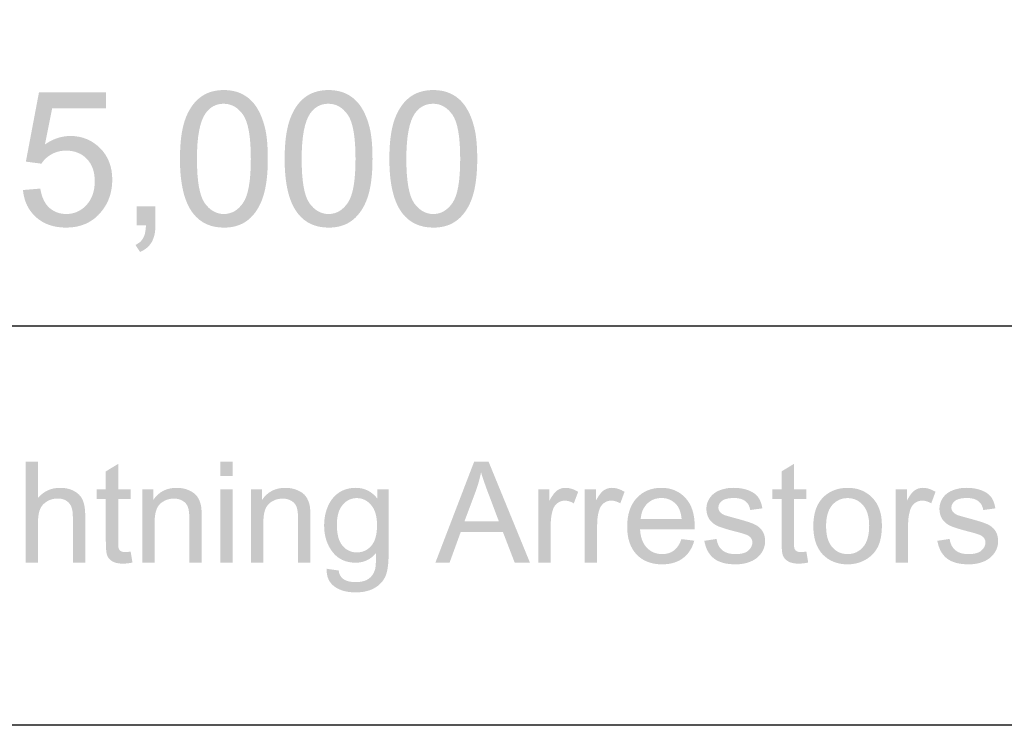
# Model space of a CAD drawing. Extents: x 10 to 269, y 6 to 198.
# Drawn here: x 147 to 169, y 22 to 38 of the extents above; entities that cross this region are included whole.
import ezdxf

# ---------------------------------------------------------------- set-up
doc = ezdxf.new("R2010")
doc.units = 0
doc.layers.add('FOREGROUND', color=160, linetype='Continuous')

# ---------------------------------------------------------------- blocks, each defined once
blk = doc.blocks.new('AI9-BLK217')
at = {"layer": 'FOREGROUND', "color": 7}
blk.add_lwpolyline([(-39.184, 15.871), (39.184, 15.871), (39.184, -15.871), (-39.184, -15.871), (-39.184, 15.871)], close=True, dxfattribs=at)
blk = doc.blocks.new('AI9-BLK31')
at = {"layer": 'FOREGROUND'}
h = blk.add_hatch(color=7, dxfattribs=at)
edge = h.paths.add_edge_path(flags=16)
edge.add_spline(control_points=[(-1.195, 0.273), (-1.195, -0.225), (-1.137, -0.556), (-1.021, -0.721), (-0.904, -0.885), (-0.76, -0.967), (-0.589, -0.967), (-0.418, -0.967), (-0.275, -0.885), (-0.159, -0.719), (-0.042, -0.554), (0.017, -0.223), (0.017, 0.273), (0.017, 0.772), (-0.042, 1.103), (-0.159, 1.267), (-0.275, 1.431), (-0.42, 1.513), (-0.593, 1.513), (-0.764, 1.513), (-0.901, 1.441), (-1.003, 1.296), (-1.131, 1.111), (-1.195, 0.77), (-1.195, 0.273)], knot_values=[0, 0, 0, 0, 1, 1, 1, 2, 2, 2, 3, 3, 3, 4, 4, 4, 5, 5, 5, 6, 6, 6, 7, 7, 7, 8, 8, 8, 8], degree=3, periodic=0)
edge = h.paths.add_edge_path()
edge.add_spline(control_points=[(-1.577, 0.273), (-1.577, 0.631), (-1.541, 0.919), (-1.468, 1.137), (-1.393, 1.356), (-1.284, 1.525), (-1.139, 1.643), (-0.993, 1.762), (-0.81, 1.821), (-0.589, 1.821), (-0.427, 1.821), (-0.284, 1.788), (-0.161, 1.722), (-0.039, 1.657), (0.063, 1.563), (0.143, 1.439), (0.223, 1.316), (0.285, 1.166), (0.331, 0.988), (0.376, 0.812), (0.399, 0.573), (0.399, 0.273), (0.399, -0.083), (0.362, -0.37), (0.289, -0.589), (0.216, -0.807), (0.107, -0.976), (-0.039, -1.096), (-0.184, -1.214), (-0.367, -1.273), (-0.589, -1.273), (-0.881, -1.273), (-1.111, -1.169), (-1.277, -0.959), (-1.477, -0.707), (-1.577, -0.296), (-1.577, 0.273)], knot_values=[0, 0, 0, 0, 1, 1, 1, 2, 2, 2, 3, 3, 3, 4, 4, 4, 5, 5, 5, 6, 6, 6, 7, 7, 7, 8, 8, 8, 9, 9, 9, 10, 10, 10, 11, 11, 11, 12, 12, 12, 12], degree=3, periodic=0)
h = blk.add_hatch(color=7, dxfattribs=at)
edge = h.paths.add_edge_path(flags=16)
edge.add_spline(control_points=[(1.16, 0.273), (1.16, -0.225), (1.217, -0.556), (1.333, -0.721), (1.45, -0.885), (1.594, -0.967), (1.765, -0.967), (1.936, -0.967), (2.079, -0.885), (2.195, -0.719), (2.312, -0.554), (2.371, -0.223), (2.371, 0.273), (2.371, 0.772), (2.312, 1.103), (2.195, 1.267), (2.079, 1.431), (1.935, 1.513), (1.761, 1.513), (1.59, 1.513), (1.454, 1.441), (1.352, 1.296), (1.224, 1.111), (1.16, 0.77), (1.16, 0.273)], knot_values=[0, 0, 0, 0, 1, 1, 1, 2, 2, 2, 3, 3, 3, 4, 4, 4, 5, 5, 5, 6, 6, 6, 7, 7, 7, 8, 8, 8, 8], degree=3, periodic=0)
edge = h.paths.add_edge_path()
edge.add_spline(control_points=[(0.777, 0.273), (0.777, 0.631), (0.814, 0.919), (0.887, 1.137), (0.961, 1.356), (1.071, 1.525), (1.215, 1.643), (1.362, 1.762), (1.545, 1.821), (1.765, 1.821), (1.928, 1.821), (2.071, 1.788), (2.193, 1.722), (2.316, 1.657), (2.417, 1.563), (2.497, 1.439), (2.577, 1.316), (2.64, 1.166), (2.685, 0.988), (2.731, 0.812), (2.753, 0.573), (2.753, 0.273), (2.753, -0.083), (2.717, -0.37), (2.644, -0.589), (2.571, -0.807), (2.461, -0.976), (2.315, -1.096), (2.17, -1.214), (1.987, -1.273), (1.765, -1.273), (1.473, -1.273), (1.244, -1.169), (1.077, -0.959), (0.877, -0.707), (0.777, -0.296), (0.777, 0.273)], knot_values=[0, 0, 0, 0, 1, 1, 1, 2, 2, 2, 3, 3, 3, 4, 4, 4, 5, 5, 5, 6, 6, 6, 7, 7, 7, 8, 8, 8, 9, 9, 9, 10, 10, 10, 11, 11, 11, 12, 12, 12, 12], degree=3, periodic=0)
h = blk.add_hatch(color=7, dxfattribs=at)
edge = h.paths.add_edge_path(flags=16)
edge.add_spline(control_points=[(3.514, 0.273), (3.514, -0.225), (3.572, -0.556), (3.688, -0.721), (3.805, -0.885), (3.949, -0.967), (4.12, -0.967), (4.291, -0.967), (4.434, -0.885), (4.55, -0.719), (4.667, -0.554), (4.725, -0.223), (4.725, 0.273), (4.725, 0.772), (4.667, 1.103), (4.55, 1.267), (4.434, 1.431), (4.289, 1.513), (4.116, 1.513), (3.945, 1.513), (3.808, 1.441), (3.706, 1.296), (3.578, 1.111), (3.514, 0.77), (3.514, 0.273)], knot_values=[0, 0, 0, 0, 1, 1, 1, 2, 2, 2, 3, 3, 3, 4, 4, 4, 5, 5, 5, 6, 6, 6, 7, 7, 7, 8, 8, 8, 8], degree=3, periodic=0)
edge = h.paths.add_edge_path()
edge.add_spline(control_points=[(3.132, 0.273), (3.132, 0.631), (3.168, 0.919), (3.241, 1.137), (3.316, 1.356), (3.425, 1.525), (3.57, 1.643), (3.716, 1.762), (3.899, 1.821), (4.12, 1.821), (4.282, 1.821), (4.425, 1.788), (4.548, 1.722), (4.67, 1.657), (4.771, 1.563), (4.851, 1.439), (4.931, 1.316), (4.994, 1.166), (5.039, 0.988), (5.085, 0.812), (5.108, 0.573), (5.108, 0.273), (5.108, -0.083), (5.071, -0.37), (4.998, -0.589), (4.925, -0.807), (4.816, -0.976), (4.669, -1.096), (4.525, -1.214), (4.342, -1.273), (4.12, -1.273), (3.828, -1.273), (3.598, -1.169), (3.431, -0.959), (3.231, -0.707), (3.132, -0.296), (3.132, 0.273)], knot_values=[0, 0, 0, 0, 1, 1, 1, 2, 2, 2, 3, 3, 3, 4, 4, 4, 5, 5, 5, 6, 6, 6, 7, 7, 7, 8, 8, 8, 9, 9, 9, 10, 10, 10, 11, 11, 11, 12, 12, 12, 12], degree=3, periodic=0)
h = blk.add_hatch(color=7, dxfattribs=at)
edge = h.paths.add_edge_path()
edge.add_spline(control_points=[(-5.108, -0.428), (-5.108, -0.428), (-4.717, -0.395), (-4.717, -0.395), (-4.688, -0.585), (-4.621, -0.728), (-4.517, -0.825), (-4.41, -0.92), (-4.283, -0.967), (-4.134, -0.967), (-3.955, -0.967), (-3.803, -0.9), (-3.679, -0.765), (-3.555, -0.63), (-3.493, -0.451), (-3.493, -0.227), (-3.493, -0.015), (-3.553, 0.152), (-3.673, 0.275), (-3.792, 0.398), (-3.947, 0.459), (-4.14, 0.459), (-4.26, 0.459), (-4.368, 0.431), (-4.465, 0.376), (-4.561, 0.322), (-4.637, 0.252), (-4.692, 0.165), (-4.692, 0.165), (-5.042, 0.211), (-5.042, 0.211), (-5.042, 0.211), (-4.748, 1.767), (-4.748, 1.767), (-4.748, 1.767), (-3.241, 1.767), (-3.241, 1.767), (-3.241, 1.767), (-3.241, 1.412), (-3.241, 1.412), (-3.241, 1.412), (-4.45, 1.412), (-4.45, 1.412), (-4.45, 1.412), (-4.614, 0.597), (-4.614, 0.597), (-4.432, 0.724), (-4.241, 0.788), (-4.041, 0.788), (-3.777, 0.788), (-3.553, 0.696), (-3.371, 0.513), (-3.189, 0.329), (-3.099, 0.094), (-3.099, -0.194), (-3.099, -0.469), (-3.178, -0.706), (-3.338, -0.905), (-3.533, -1.151), (-3.798, -1.273), (-4.134, -1.273), (-4.41, -1.273), (-4.635, -1.196), (-4.81, -1.042), (-4.984, -0.887), (-5.083, -0.683), (-5.108, -0.428)], knot_values=[0, 0, 0, 0, 1, 1, 1, 2, 2, 2, 3, 3, 3, 4, 4, 4, 5, 5, 5, 6, 6, 6, 7, 7, 7, 8, 8, 8, 9, 9, 9, 10, 10, 10, 11, 11, 11, 12, 12, 12, 13, 13, 13, 14, 14, 14, 15, 15, 15, 16, 16, 16, 17, 17, 17, 18, 18, 18, 19, 19, 19, 20, 20, 20, 21, 21, 21, 22, 22, 22, 22], degree=3, periodic=0)
h = blk.add_hatch(color=7, dxfattribs=at)
edge = h.paths.add_edge_path()
edge.add_spline(control_points=[(-2.553, -1.222), (-2.553, -1.222), (-2.553, -0.798), (-2.553, -0.798), (-2.553, -0.798), (-2.129, -0.798), (-2.129, -0.798), (-2.129, -0.798), (-2.129, -1.222), (-2.129, -1.222), (-2.129, -1.377), (-2.157, -1.503), (-2.212, -1.598), (-2.267, -1.694), (-2.354, -1.769), (-2.474, -1.821), (-2.474, -1.821), (-2.578, -1.662), (-2.578, -1.662), (-2.499, -1.627), (-2.441, -1.576), (-2.404, -1.509), (-2.367, -1.443), (-2.346, -1.347), (-2.342, -1.222), (-2.342, -1.222), (-2.553, -1.222), (-2.553, -1.222)], knot_values=[0, 0, 0, 0, 1, 1, 1, 2, 2, 2, 3, 3, 3, 4, 4, 4, 5, 5, 5, 6, 6, 6, 7, 7, 7, 8, 8, 8, 9, 9, 9, 9], degree=3, periodic=0)
blk = doc.blocks.new('AI9-BLK21')
at = {"layer": 'FOREGROUND'}
h = blk.add_hatch(color=7, dxfattribs=at)
edge = h.paths.add_edge_path()
edge.add_spline(control_points=[(10.903, -0.822), (10.903, -0.822), (10.903, 1.451), (10.903, 1.451), (10.903, 1.451), (11.182, 1.451), (11.182, 1.451), (11.182, 1.451), (11.182, 0.636), (11.182, 0.636), (11.313, 0.787), (11.477, 0.862), (11.675, 0.862), (11.797, 0.862), (11.903, 0.838), (11.993, 0.789), (12.083, 0.742), (12.147, 0.675), (12.185, 0.591), (12.224, 0.506), (12.244, 0.383), (12.244, 0.222), (12.244, 0.222), (12.244, -0.822), (12.244, -0.822), (12.244, -0.822), (11.965, -0.822), (11.965, -0.822), (11.965, -0.822), (11.965, 0.222), (11.965, 0.222), (11.965, 0.361), (11.935, 0.463), (11.874, 0.526), (11.814, 0.59), (11.729, 0.622), (11.618, 0.622), (11.535, 0.622), (11.457, 0.6), (11.384, 0.557), (11.311, 0.514), (11.26, 0.456), (11.229, 0.383), (11.198, 0.31), (11.182, 0.208), (11.182, 0.079), (11.182, 0.079), (11.182, -0.822), (11.182, -0.822), (11.182, -0.822), (10.903, -0.822), (10.903, -0.822)], knot_values=[0, 0, 0, 0, 1, 1, 1, 2, 2, 2, 3, 3, 3, 4, 4, 4, 5, 5, 5, 6, 6, 6, 7, 7, 7, 8, 8, 8, 9, 9, 9, 10, 10, 10, 11, 11, 11, 12, 12, 12, 13, 13, 13, 14, 14, 14, 15, 15, 15, 16, 16, 16, 17, 17, 17, 17], degree=3, periodic=0)
h = blk.add_hatch(color=7, dxfattribs=at)
edge = h.paths.add_edge_path()
edge.add_spline(control_points=[(13.265, -0.572), (13.265, -0.572), (13.306, -0.819), (13.306, -0.819), (13.227, -0.835), (13.157, -0.843), (13.095, -0.843), (12.993, -0.843), (12.915, -0.827), (12.859, -0.795), (12.803, -0.763), (12.764, -0.721), (12.741, -0.67), (12.719, -0.617), (12.707, -0.507), (12.707, -0.34), (12.707, -0.34), (12.707, 0.608), (12.707, 0.608), (12.707, 0.608), (12.503, 0.608), (12.503, 0.608), (12.503, 0.608), (12.503, 0.825), (12.503, 0.825), (12.503, 0.825), (12.707, 0.825), (12.707, 0.825), (12.707, 0.825), (12.707, 1.232), (12.707, 1.232), (12.707, 1.232), (12.985, 1.4), (12.985, 1.4), (12.985, 1.4), (12.985, 0.825), (12.985, 0.825), (12.985, 0.825), (13.265, 0.825), (13.265, 0.825), (13.265, 0.825), (13.265, 0.608), (13.265, 0.608), (13.265, 0.608), (12.985, 0.608), (12.985, 0.608), (12.985, 0.608), (12.985, -0.355), (12.985, -0.355), (12.985, -0.435), (12.989, -0.486), (12.999, -0.508), (13.009, -0.531), (13.025, -0.549), (13.047, -0.563), (13.069, -0.576), (13.101, -0.583), (13.143, -0.583), (13.174, -0.583), (13.214, -0.579), (13.265, -0.572)], knot_values=[0, 0, 0, 0, 1, 1, 1, 2, 2, 2, 3, 3, 3, 4, 4, 4, 5, 5, 5, 6, 6, 6, 7, 7, 7, 8, 8, 8, 9, 9, 9, 10, 10, 10, 11, 11, 11, 12, 12, 12, 13, 13, 13, 14, 14, 14, 15, 15, 15, 16, 16, 16, 17, 17, 17, 18, 18, 18, 19, 19, 19, 20, 20, 20, 20], degree=3, periodic=0)
h = blk.add_hatch(color=7, dxfattribs=at)
edge = h.paths.add_edge_path()
edge.add_spline(control_points=[(15.279, -0.822), (15.279, -0.822), (15.279, 0.825), (15.279, 0.825), (15.279, 0.825), (15.558, 0.825), (15.558, 0.825), (15.558, 0.825), (15.558, -0.822), (15.558, -0.822), (15.558, -0.822), (15.279, -0.822), (15.279, -0.822)], knot_values=[0, 0, 0, 0, 1, 1, 1, 2, 2, 2, 3, 3, 3, 4, 4, 4, 4], degree=3, periodic=0)
edge = h.paths.add_edge_path()
edge.add_spline(control_points=[(15.279, 1.13), (15.279, 1.13), (15.279, 1.451), (15.279, 1.451), (15.279, 1.451), (15.558, 1.451), (15.558, 1.451), (15.558, 1.451), (15.558, 1.13), (15.558, 1.13), (15.558, 1.13), (15.279, 1.13), (15.279, 1.13)], knot_values=[0, 0, 0, 0, 1, 1, 1, 2, 2, 2, 3, 3, 3, 4, 4, 4, 4], degree=3, periodic=0)
h = blk.add_hatch(color=7, dxfattribs=at)
edge = h.paths.add_edge_path(flags=16)
edge.add_spline(control_points=[(20.773, 0.112), (20.773, 0.112), (21.544, 0.112), (21.544, 0.112), (21.544, 0.112), (21.307, 0.741), (21.307, 0.741), (21.234, 0.932), (21.181, 1.089), (21.145, 1.212), (21.116, 1.067), (21.076, 0.922), (21.023, 0.778), (21.023, 0.778), (20.773, 0.112), (20.773, 0.112)], knot_values=[0, 0, 0, 0, 1, 1, 1, 2, 2, 2, 3, 3, 3, 4, 4, 4, 5, 5, 5, 5], degree=3, periodic=0)
edge = h.paths.add_edge_path()
edge.add_spline(control_points=[(20.118, -0.822), (20.118, -0.822), (20.99, 1.451), (20.99, 1.451), (20.99, 1.451), (21.314, 1.451), (21.314, 1.451), (21.314, 1.451), (22.245, -0.822), (22.245, -0.822), (22.245, -0.822), (21.902, -0.822), (21.902, -0.822), (21.902, -0.822), (21.637, -0.133), (21.637, -0.133), (21.637, -0.133), (20.687, -0.133), (20.687, -0.133), (20.687, -0.133), (20.437, -0.822), (20.437, -0.822), (20.437, -0.822), (20.118, -0.822), (20.118, -0.822)], knot_values=[0, 0, 0, 0, 1, 1, 1, 2, 2, 2, 3, 3, 3, 4, 4, 4, 5, 5, 5, 6, 6, 6, 7, 7, 7, 8, 8, 8, 8], degree=3, periodic=0)
h = blk.add_hatch(color=7, dxfattribs=at)
edge = h.paths.add_edge_path()
edge.add_spline(control_points=[(28.461, -0.572), (28.461, -0.572), (28.501, -0.819), (28.501, -0.819), (28.423, -0.835), (28.352, -0.843), (28.29, -0.843), (28.189, -0.843), (28.111, -0.827), (28.055, -0.795), (27.999, -0.763), (27.96, -0.721), (27.937, -0.67), (27.914, -0.617), (27.903, -0.507), (27.903, -0.34), (27.903, -0.34), (27.903, 0.608), (27.903, 0.608), (27.903, 0.608), (27.698, 0.608), (27.698, 0.608), (27.698, 0.608), (27.698, 0.825), (27.698, 0.825), (27.698, 0.825), (27.903, 0.825), (27.903, 0.825), (27.903, 0.825), (27.903, 1.232), (27.903, 1.232), (27.903, 1.232), (28.18, 1.4), (28.18, 1.4), (28.18, 1.4), (28.18, 0.825), (28.18, 0.825), (28.18, 0.825), (28.461, 0.825), (28.461, 0.825), (28.461, 0.825), (28.461, 0.608), (28.461, 0.608), (28.461, 0.608), (28.18, 0.608), (28.18, 0.608), (28.18, 0.608), (28.18, -0.355), (28.18, -0.355), (28.18, -0.435), (28.185, -0.486), (28.194, -0.508), (28.205, -0.531), (28.221, -0.549), (28.242, -0.563), (28.265, -0.576), (28.297, -0.583), (28.338, -0.583), (28.369, -0.583), (28.41, -0.579), (28.461, -0.572)], knot_values=[0, 0, 0, 0, 1, 1, 1, 2, 2, 2, 3, 3, 3, 4, 4, 4, 5, 5, 5, 6, 6, 6, 7, 7, 7, 8, 8, 8, 9, 9, 9, 10, 10, 10, 11, 11, 11, 12, 12, 12, 13, 13, 13, 14, 14, 14, 15, 15, 15, 16, 16, 16, 17, 17, 17, 18, 18, 18, 19, 19, 19, 20, 20, 20, 20], degree=3, periodic=0)
h = blk.add_hatch(color=7, dxfattribs=at)
edge = h.paths.add_edge_path()
edge.add_spline(control_points=[(13.525, -0.822), (13.525, -0.822), (13.525, 0.825), (13.525, 0.825), (13.525, 0.825), (13.776, 0.825), (13.776, 0.825), (13.776, 0.825), (13.776, 0.591), (13.776, 0.591), (13.897, 0.772), (14.072, 0.862), (14.3, 0.862), (14.399, 0.862), (14.49, 0.844), (14.573, 0.808), (14.657, 0.773), (14.719, 0.726), (14.761, 0.668), (14.802, 0.61), (14.831, 0.542), (14.847, 0.462), (14.858, 0.41), (14.863, 0.32), (14.863, 0.191), (14.863, 0.191), (14.863, -0.822), (14.863, -0.822), (14.863, -0.822), (14.584, -0.822), (14.584, -0.822), (14.584, -0.822), (14.584, 0.18), (14.584, 0.18), (14.584, 0.294), (14.573, 0.378), (14.551, 0.434), (14.53, 0.491), (14.491, 0.536), (14.435, 0.569), (14.38, 0.603), (14.316, 0.62), (14.241, 0.62), (14.122, 0.62), (14.02, 0.582), (13.933, 0.507), (13.847, 0.431), (13.804, 0.288), (13.804, 0.078), (13.804, 0.078), (13.804, -0.822), (13.804, -0.822), (13.804, -0.822), (13.525, -0.822), (13.525, -0.822)], knot_values=[0, 0, 0, 0, 1, 1, 1, 2, 2, 2, 3, 3, 3, 4, 4, 4, 5, 5, 5, 6, 6, 6, 7, 7, 7, 8, 8, 8, 9, 9, 9, 10, 10, 10, 11, 11, 11, 12, 12, 12, 13, 13, 13, 14, 14, 14, 15, 15, 15, 16, 16, 16, 17, 17, 17, 18, 18, 18, 18], degree=3, periodic=0)
h = blk.add_hatch(color=7, dxfattribs=at)
edge = h.paths.add_edge_path()
edge.add_spline(control_points=[(15.97, -0.822), (15.97, -0.822), (15.97, 0.825), (15.97, 0.825), (15.97, 0.825), (16.221, 0.825), (16.221, 0.825), (16.221, 0.825), (16.221, 0.591), (16.221, 0.591), (16.342, 0.772), (16.517, 0.862), (16.745, 0.862), (16.844, 0.862), (16.935, 0.844), (17.018, 0.808), (17.102, 0.773), (17.164, 0.726), (17.206, 0.668), (17.247, 0.61), (17.276, 0.542), (17.292, 0.462), (17.303, 0.41), (17.308, 0.32), (17.308, 0.191), (17.308, 0.191), (17.308, -0.822), (17.308, -0.822), (17.308, -0.822), (17.029, -0.822), (17.029, -0.822), (17.029, -0.822), (17.029, 0.18), (17.029, 0.18), (17.029, 0.294), (17.018, 0.378), (16.996, 0.434), (16.975, 0.491), (16.936, 0.536), (16.88, 0.569), (16.825, 0.603), (16.761, 0.62), (16.686, 0.62), (16.567, 0.62), (16.465, 0.582), (16.378, 0.507), (16.292, 0.431), (16.249, 0.288), (16.249, 0.078), (16.249, 0.078), (16.249, -0.822), (16.249, -0.822), (16.249, -0.822), (15.97, -0.822), (15.97, -0.822)], knot_values=[0, 0, 0, 0, 1, 1, 1, 2, 2, 2, 3, 3, 3, 4, 4, 4, 5, 5, 5, 6, 6, 6, 7, 7, 7, 8, 8, 8, 9, 9, 9, 10, 10, 10, 11, 11, 11, 12, 12, 12, 13, 13, 13, 14, 14, 14, 15, 15, 15, 16, 16, 16, 17, 17, 17, 18, 18, 18, 18], degree=3, periodic=0)
h = blk.add_hatch(color=7, dxfattribs=at)
edge = h.paths.add_edge_path(flags=16)
edge.add_spline(control_points=[(17.903, 0.031), (17.903, -0.185), (17.945, -0.343), (18.031, -0.442), (18.117, -0.541), (18.224, -0.591), (18.354, -0.591), (18.482, -0.591), (18.589, -0.542), (18.676, -0.443), (18.763, -0.344), (18.806, -0.189), (18.806, 0.022), (18.806, 0.223), (18.761, 0.375), (18.671, 0.477), (18.583, 0.58), (18.475, 0.631), (18.349, 0.631), (18.225, 0.631), (18.12, 0.58), (18.033, 0.479), (17.946, 0.379), (17.903, 0.229), (17.903, 0.031)], knot_values=[0, 0, 0, 0, 1, 1, 1, 2, 2, 2, 3, 3, 3, 4, 4, 4, 5, 5, 5, 6, 6, 6, 7, 7, 7, 8, 8, 8, 8], degree=3, periodic=0)
edge = h.paths.add_edge_path()
edge.add_spline(control_points=[(17.672, -0.958), (17.672, -0.958), (17.943, -0.998), (17.943, -0.998), (17.954, -1.082), (17.986, -1.143), (18.037, -1.181), (18.107, -1.233), (18.201, -1.259), (18.321, -1.259), (18.45, -1.259), (18.55, -1.233), (18.62, -1.181), (18.691, -1.13), (18.738, -1.057), (18.763, -0.964), (18.777, -0.907), (18.784, -0.788), (18.783, -0.606), (18.661, -0.75), (18.509, -0.822), (18.327, -0.822), (18.101, -0.822), (17.926, -0.74), (17.802, -0.577), (17.678, -0.413), (17.616, -0.218), (17.616, 0.011), (17.616, 0.168), (17.644, 0.313), (17.701, 0.445), (17.758, 0.578), (17.84, 0.681), (17.947, 0.753), (18.056, 0.826), (18.183, 0.862), (18.329, 0.862), (18.523, 0.862), (18.683, 0.783), (18.809, 0.626), (18.809, 0.626), (18.809, 0.825), (18.809, 0.825), (18.809, 0.825), (19.067, 0.825), (19.067, 0.825), (19.067, 0.825), (19.067, -0.598), (19.067, -0.598), (19.067, -0.855), (19.04, -1.036), (18.988, -1.143), (18.936, -1.25), (18.853, -1.335), (18.74, -1.397), (18.627, -1.459), (18.488, -1.49), (18.323, -1.49), (18.126, -1.49), (17.968, -1.445), (17.847, -1.357), (17.726, -1.269), (17.667, -1.136), (17.672, -0.958)], knot_values=[0, 0, 0, 0, 1, 1, 1, 2, 2, 2, 3, 3, 3, 4, 4, 4, 5, 5, 5, 6, 6, 6, 7, 7, 7, 8, 8, 8, 9, 9, 9, 10, 10, 10, 11, 11, 11, 12, 12, 12, 13, 13, 13, 14, 14, 14, 15, 15, 15, 16, 16, 16, 17, 17, 17, 18, 18, 18, 19, 19, 19, 20, 20, 20, 21, 21, 21, 21], degree=3, periodic=0)
h = blk.add_hatch(color=7, dxfattribs=at)
edge = h.paths.add_edge_path()
edge.add_spline(control_points=[(22.433, -0.822), (22.433, -0.822), (22.433, 0.825), (22.433, 0.825), (22.433, 0.825), (22.684, 0.825), (22.684, 0.825), (22.684, 0.825), (22.684, 0.575), (22.684, 0.575), (22.748, 0.692), (22.807, 0.769), (22.861, 0.806), (22.915, 0.843), (22.975, 0.862), (23.041, 0.862), (23.135, 0.862), (23.23, 0.832), (23.328, 0.772), (23.328, 0.772), (23.231, 0.513), (23.231, 0.513), (23.163, 0.553), (23.095, 0.574), (23.027, 0.574), (22.966, 0.574), (22.911, 0.555), (22.862, 0.518), (22.814, 0.482), (22.779, 0.431), (22.759, 0.366), (22.728, 0.267), (22.712, 0.158), (22.712, 0.04), (22.712, 0.04), (22.712, -0.822), (22.712, -0.822), (22.712, -0.822), (22.433, -0.822), (22.433, -0.822)], knot_values=[0, 0, 0, 0, 1, 1, 1, 2, 2, 2, 3, 3, 3, 4, 4, 4, 5, 5, 5, 6, 6, 6, 7, 7, 7, 8, 8, 8, 9, 9, 9, 10, 10, 10, 11, 11, 11, 12, 12, 12, 13, 13, 13, 13], degree=3, periodic=0)
h = blk.add_hatch(color=7, dxfattribs=at)
edge = h.paths.add_edge_path()
edge.add_spline(control_points=[(23.477, -0.822), (23.477, -0.822), (23.477, 0.825), (23.477, 0.825), (23.477, 0.825), (23.728, 0.825), (23.728, 0.825), (23.728, 0.825), (23.728, 0.575), (23.728, 0.575), (23.792, 0.692), (23.851, 0.769), (23.905, 0.806), (23.96, 0.843), (24.02, 0.862), (24.085, 0.862), (24.179, 0.862), (24.275, 0.832), (24.372, 0.772), (24.372, 0.772), (24.276, 0.513), (24.276, 0.513), (24.207, 0.553), (24.139, 0.574), (24.071, 0.574), (24.01, 0.574), (23.955, 0.555), (23.907, 0.518), (23.858, 0.482), (23.823, 0.431), (23.803, 0.366), (23.772, 0.267), (23.756, 0.158), (23.756, 0.04), (23.756, 0.04), (23.756, -0.822), (23.756, -0.822), (23.756, -0.822), (23.477, -0.822), (23.477, -0.822)], knot_values=[0, 0, 0, 0, 1, 1, 1, 2, 2, 2, 3, 3, 3, 4, 4, 4, 5, 5, 5, 6, 6, 6, 7, 7, 7, 8, 8, 8, 9, 9, 9, 10, 10, 10, 11, 11, 11, 12, 12, 12, 13, 13, 13, 13], degree=3, periodic=0)
h = blk.add_hatch(color=7, dxfattribs=at)
edge = h.paths.add_edge_path(flags=16)
edge.add_spline(control_points=[(24.735, 0.16), (24.735, 0.16), (25.655, 0.16), (25.655, 0.16), (25.642, 0.298), (25.607, 0.402), (25.549, 0.471), (25.46, 0.579), (25.345, 0.633), (25.204, 0.633), (25.075, 0.633), (24.967, 0.59), (24.88, 0.504), (24.793, 0.418), (24.745, 0.303), (24.735, 0.16)], knot_values=[0, 0, 0, 0, 1, 1, 1, 2, 2, 2, 3, 3, 3, 4, 4, 4, 5, 5, 5, 5], degree=3, periodic=0)
edge = h.paths.add_edge_path()
edge.add_spline(control_points=[(25.652, -0.291), (25.652, -0.291), (25.94, -0.327), (25.94, -0.327), (25.894, -0.496), (25.81, -0.626), (25.687, -0.719), (25.564, -0.812), (25.407, -0.859), (25.216, -0.859), (24.975, -0.859), (24.784, -0.785), (24.642, -0.637), (24.502, -0.488), (24.431, -0.28), (24.431, -0.012), (24.431, 0.265), (24.503, 0.48), (24.645, 0.633), (24.788, 0.785), (24.973, 0.862), (25.2, 0.862), (25.421, 0.862), (25.6, 0.787), (25.74, 0.637), (25.879, 0.487), (25.949, 0.276), (25.949, 0.005), (25.949, -0.012), (25.949, -0.037), (25.948, -0.07), (25.948, -0.07), (24.72, -0.07), (24.72, -0.07), (24.73, -0.251), (24.781, -0.389), (24.873, -0.485), (24.965, -0.581), (25.08, -0.629), (25.217, -0.629), (25.32, -0.629), (25.407, -0.603), (25.479, -0.549), (25.552, -0.495), (25.609, -0.409), (25.652, -0.291)], knot_values=[0, 0, 0, 0, 1, 1, 1, 2, 2, 2, 3, 3, 3, 4, 4, 4, 5, 5, 5, 6, 6, 6, 7, 7, 7, 8, 8, 8, 9, 9, 9, 10, 10, 10, 11, 11, 11, 12, 12, 12, 13, 13, 13, 14, 14, 14, 15, 15, 15, 15], degree=3, periodic=0)
h = blk.add_hatch(color=7, dxfattribs=at)
edge = h.paths.add_edge_path()
edge.add_spline(control_points=[(26.166, -0.33), (26.166, -0.33), (26.442, -0.287), (26.442, -0.287), (26.457, -0.397), (26.5, -0.482), (26.57, -0.541), (26.642, -0.6), (26.741, -0.629), (26.868, -0.629), (26.996, -0.629), (27.091, -0.604), (27.153, -0.552), (27.215, -0.499), (27.246, -0.438), (27.246, -0.367), (27.246, -0.304), (27.219, -0.255), (27.164, -0.219), (27.126, -0.194), (27.031, -0.162), (26.879, -0.124), (26.674, -0.072), (26.532, -0.028), (26.452, 0.009), (26.374, 0.048), (26.314, 0.1), (26.273, 0.166), (26.232, 0.233), (26.212, 0.307), (26.212, 0.388), (26.212, 0.461), (26.229, 0.529), (26.262, 0.591), (26.296, 0.654), (26.342, 0.706), (26.4, 0.747), (26.443, 0.779), (26.502, 0.806), (26.576, 0.828), (26.652, 0.851), (26.732, 0.862), (26.818, 0.862), (26.947, 0.862), (27.061, 0.843), (27.158, 0.806), (27.256, 0.769), (27.328, 0.718), (27.375, 0.654), (27.421, 0.591), (27.453, 0.506), (27.471, 0.4), (27.471, 0.4), (27.198, 0.363), (27.198, 0.363), (27.186, 0.448), (27.15, 0.514), (27.09, 0.561), (27.031, 0.609), (26.947, 0.633), (26.838, 0.633), (26.71, 0.633), (26.619, 0.611), (26.564, 0.569), (26.509, 0.527), (26.482, 0.477), (26.482, 0.42), (26.482, 0.384), (26.493, 0.351), (26.516, 0.322), (26.539, 0.292), (26.574, 0.268), (26.623, 0.248), (26.651, 0.238), (26.733, 0.214), (26.869, 0.177), (27.067, 0.124), (27.204, 0.081), (27.282, 0.047), (27.36, 0.013), (27.422, -0.035), (27.466, -0.099), (27.511, -0.163), (27.533, -0.243), (27.533, -0.338), (27.533, -0.431), (27.506, -0.519), (27.451, -0.602), (27.397, -0.683), (27.319, -0.747), (27.217, -0.792), (27.114, -0.837), (26.999, -0.859), (26.869, -0.859), (26.655, -0.859), (26.492, -0.814), (26.38, -0.726), (26.268, -0.637), (26.197, -0.505), (26.166, -0.33)], knot_values=[0, 0, 0, 0, 1, 1, 1, 2, 2, 2, 3, 3, 3, 4, 4, 4, 5, 5, 5, 6, 6, 6, 7, 7, 7, 8, 8, 8, 9, 9, 9, 10, 10, 10, 11, 11, 11, 12, 12, 12, 13, 13, 13, 14, 14, 14, 15, 15, 15, 16, 16, 16, 17, 17, 17, 18, 18, 18, 19, 19, 19, 20, 20, 20, 21, 21, 21, 22, 22, 22, 23, 23, 23, 24, 24, 24, 25, 25, 25, 26, 26, 26, 27, 27, 27, 28, 28, 28, 29, 29, 29, 30, 30, 30, 31, 31, 31, 32, 32, 32, 33, 33, 33, 33], degree=3, periodic=0)
h = blk.add_hatch(color=7, dxfattribs=at)
edge = h.paths.add_edge_path(flags=16)
edge.add_spline(control_points=[(28.904, 0.002), (28.904, -0.209), (28.95, -0.367), (29.042, -0.473), (29.134, -0.577), (29.249, -0.629), (29.389, -0.629), (29.527, -0.629), (29.643, -0.577), (29.735, -0.471), (29.827, -0.366), (29.873, -0.205), (29.873, 0.011), (29.873, 0.214), (29.826, 0.368), (29.733, 0.473), (29.641, 0.578), (29.526, 0.631), (29.389, 0.631), (29.249, 0.631), (29.134, 0.579), (29.042, 0.474), (28.95, 0.37), (28.904, 0.212), (28.904, 0.002)], knot_values=[0, 0, 0, 0, 1, 1, 1, 2, 2, 2, 3, 3, 3, 4, 4, 4, 5, 5, 5, 6, 6, 6, 7, 7, 7, 8, 8, 8, 8], degree=3, periodic=0)
edge = h.paths.add_edge_path()
edge.add_spline(control_points=[(28.617, 0.002), (28.617, 0.306), (28.702, 0.532), (28.871, 0.679), (29.013, 0.801), (29.185, 0.862), (29.389, 0.862), (29.615, 0.862), (29.8, 0.788), (29.944, 0.639), (30.087, 0.491), (30.159, 0.286), (30.159, 0.025), (30.159, -0.187), (30.127, -0.354), (30.063, -0.476), (30, -0.597), (29.908, -0.691), (29.786, -0.758), (29.665, -0.825), (29.532, -0.859), (29.389, -0.859), (29.158, -0.859), (28.972, -0.785), (28.829, -0.637), (28.688, -0.489), (28.617, -0.276), (28.617, 0.002)], knot_values=[0, 0, 0, 0, 1, 1, 1, 2, 2, 2, 3, 3, 3, 4, 4, 4, 5, 5, 5, 6, 6, 6, 7, 7, 7, 8, 8, 8, 9, 9, 9, 9], degree=3, periodic=0)
h = blk.add_hatch(color=7, dxfattribs=at)
edge = h.paths.add_edge_path()
edge.add_spline(control_points=[(30.47, -0.822), (30.47, -0.822), (30.47, 0.825), (30.47, 0.825), (30.47, 0.825), (30.722, 0.825), (30.722, 0.825), (30.722, 0.825), (30.722, 0.575), (30.722, 0.575), (30.785, 0.692), (30.844, 0.769), (30.898, 0.806), (30.953, 0.843), (31.013, 0.862), (31.078, 0.862), (31.172, 0.862), (31.268, 0.832), (31.365, 0.772), (31.365, 0.772), (31.269, 0.513), (31.269, 0.513), (31.201, 0.553), (31.132, 0.574), (31.064, 0.574), (31.003, 0.574), (30.948, 0.555), (30.9, 0.518), (30.851, 0.482), (30.816, 0.431), (30.796, 0.366), (30.765, 0.267), (30.749, 0.158), (30.749, 0.04), (30.749, 0.04), (30.749, -0.822), (30.749, -0.822), (30.749, -0.822), (30.47, -0.822), (30.47, -0.822)], knot_values=[0, 0, 0, 0, 1, 1, 1, 2, 2, 2, 3, 3, 3, 4, 4, 4, 5, 5, 5, 6, 6, 6, 7, 7, 7, 8, 8, 8, 9, 9, 9, 10, 10, 10, 11, 11, 11, 12, 12, 12, 13, 13, 13, 13], degree=3, periodic=0)
h = blk.add_hatch(color=7, dxfattribs=at)
edge = h.paths.add_edge_path()
edge.add_spline(control_points=[(31.406, -0.33), (31.406, -0.33), (31.682, -0.287), (31.682, -0.287), (31.698, -0.397), (31.74, -0.482), (31.811, -0.541), (31.882, -0.6), (31.981, -0.629), (32.108, -0.629), (32.237, -0.629), (32.331, -0.604), (32.394, -0.552), (32.456, -0.499), (32.487, -0.438), (32.487, -0.367), (32.487, -0.304), (32.459, -0.255), (32.404, -0.219), (32.366, -0.194), (32.271, -0.162), (32.119, -0.124), (31.915, -0.072), (31.772, -0.028), (31.693, 0.009), (31.614, 0.048), (31.554, 0.1), (31.513, 0.166), (31.473, 0.233), (31.453, 0.307), (31.453, 0.388), (31.453, 0.461), (31.469, 0.529), (31.502, 0.591), (31.536, 0.654), (31.582, 0.706), (31.64, 0.747), (31.684, 0.779), (31.743, 0.806), (31.817, 0.828), (31.892, 0.851), (31.973, 0.862), (32.059, 0.862), (32.188, 0.862), (32.301, 0.843), (32.398, 0.806), (32.496, 0.769), (32.569, 0.718), (32.615, 0.654), (32.662, 0.591), (32.694, 0.506), (32.711, 0.4), (32.711, 0.4), (32.439, 0.363), (32.439, 0.363), (32.426, 0.448), (32.39, 0.514), (32.33, 0.561), (32.271, 0.609), (32.187, 0.633), (32.079, 0.633), (31.951, 0.633), (31.859, 0.611), (31.805, 0.569), (31.75, 0.527), (31.722, 0.477), (31.722, 0.42), (31.722, 0.384), (31.734, 0.351), (31.756, 0.322), (31.779, 0.292), (31.815, 0.268), (31.863, 0.248), (31.891, 0.238), (31.974, 0.214), (32.11, 0.177), (32.307, 0.124), (32.445, 0.081), (32.522, 0.047), (32.601, 0.013), (32.662, -0.035), (32.707, -0.099), (32.751, -0.163), (32.773, -0.243), (32.773, -0.338), (32.773, -0.431), (32.746, -0.519), (32.691, -0.602), (32.637, -0.683), (32.56, -0.747), (32.457, -0.792), (32.355, -0.837), (32.239, -0.859), (32.11, -0.859), (31.896, -0.859), (31.733, -0.814), (31.62, -0.726), (31.508, -0.637), (31.437, -0.505), (31.406, -0.33)], knot_values=[0, 0, 0, 0, 1, 1, 1, 2, 2, 2, 3, 3, 3, 4, 4, 4, 5, 5, 5, 6, 6, 6, 7, 7, 7, 8, 8, 8, 9, 9, 9, 10, 10, 10, 11, 11, 11, 12, 12, 12, 13, 13, 13, 14, 14, 14, 15, 15, 15, 16, 16, 16, 17, 17, 17, 18, 18, 18, 19, 19, 19, 20, 20, 20, 21, 21, 21, 22, 22, 22, 23, 23, 23, 24, 24, 24, 25, 25, 25, 26, 26, 26, 27, 27, 27, 28, 28, 28, 29, 29, 29, 30, 30, 30, 31, 31, 31, 32, 32, 32, 33, 33, 33, 33], degree=3, periodic=0)

msp = doc.modelspace()

# ---------------------------------------------------------------- linework, layer by layer
at = {"layer": 'FOREGROUND', "color": 7}
msp.add_line((97.698, 30.922), (175.839, 30.922), dxfattribs=at)

# ---------------------------------------------------------------- block references
for name, p in [('AI9-BLK217', (136.883, 37.805)), ('AI9-BLK31', (151.974, 34.401)), ('AI9-BLK21', (136.023, 26.413))]:
    msp.add_blockref(name, p, dxfattribs=at)

doc.saveas('drawing.dxf')
